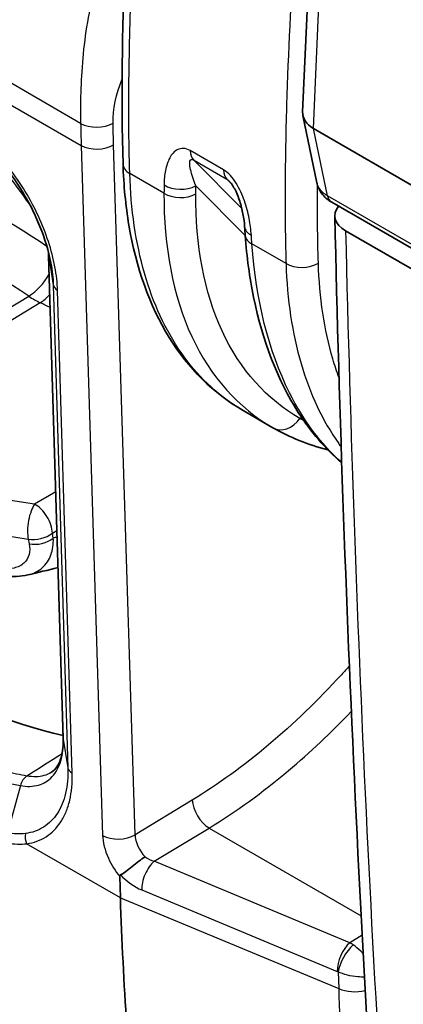
# Model space of a CAD drawing. Units: millimetres. Extents: x -71760 to 80633, y -150749 to 2280.
# Drawn here: x 450 to 463, y 407 to 441 of the extents above; entities that cross this region are included whole.
import ezdxf

# ---------------------------------------------------------------- set-up
doc = ezdxf.new("R2010")
doc.units = ezdxf.units.MM
doc.header["$LTSCALE"] = 4
doc.layers.add('Visible (ISO)', color=7, linetype='Continuous', lineweight=35)
doc.layers.add('Visible Narrow (ISO)', color=7, linetype='Continuous', lineweight=25)

msp = doc.modelspace()

# ---------------------------------------------------------------- linework, layer by layer
at = {"layer": 'Visible (ISO)'}
for p, q in [((460.146, 453.348), (459.454, 437.826)), ((459.946, 435.387), (459.464, 437.699)), ((459.825, 437.252), (459.823, 437.253)), ((481.188, 424.918), (459.825, 437.252)), ((466.869, 431.008), (460.454, 434.712)), ((460.933, 433.733), (463.226, 432.409)), ((450.714, 432.868), (451.212, 416.255)), ((458.43, 426.952), (457.41, 427.54)), ((460.342, 416.391), (460.342, 416.391)), ((450.775, 414.877), (450.775, 414.877)), ((451.335, 414.554), (451.335, 414.554)), ((453.183, 410.77), (453.161, 411.498))]:
    msp.add_line(p, q, dxfattribs=at)
for centre, major_axis, ratio, start_param, end_param in [((460.727, 437.865), (-1.272, -0.103), 0.629943, 6.204173, 7.014653), ((461.831, 434.251), (-1.27, 0), 0.577261, 5.825884, 7.068393), ((458.25, 433.923), (-0.792, -0.054), 0.564748, 6.283165, 6.283185), ((445.986, 439.211), (12.7, -21.997), 0.57735, 5.159935, 5.792844), ((542.931, 466.205), (63.5, 109.985), 0.57735, 2.391101, 2.478478)]:
    msp.add_ellipse(centre, major_axis=major_axis, ratio=ratio, start_param=start_param, end_param=end_param, dxfattribs=at)
for points in [[(453.273, 436.026), (453.204, 438.287), (453.248, 440.613), (453.343, 442.962)], [(462.548, 393.256), (461.542, 406.692), (460.879, 420.365), (460.561, 434.241)], [(457.479, 433.566), (457.472, 433.667), (457.465, 433.768), (457.458, 433.87)], [(450.714, 432.867), (450.711, 432.912), (450.708, 432.956), (450.704, 433.001)], [(450.714, 432.867), (450.714, 432.861), (450.715, 432.855), (450.716, 432.849)], [(457.41, 427.54), (457.41, 427.541), (457.409, 427.541), (457.409, 427.541)], [(460.318, 426.192), (459.644, 426.363), (459.008, 426.618), (458.43, 426.952)], [(451.036, 422.134), (450.69, 422.05), (450.345, 421.967), (450, 421.883)], [(451.212, 416.255), (451.212, 416.255), (451.212, 416.254), (451.212, 416.253)]]:
    msp.add_open_spline(points, degree=3, dxfattribs=at)
for points, knots in [([(450.788, 432.627), (450.711, 433.029), (450.583, 433.458), (450.326, 434.097), (450.227, 434.314), (450.063, 434.635), (450.005, 434.743), (449.922, 434.89), (449.899, 434.929), (449.858, 434.999), (449.84, 435.028), (449.769, 435.146), (449.713, 435.234), (449.484, 435.581), (449.297, 435.831), (448.81, 436.413), (448.492, 436.73), (448.173, 436.992)], [0, 0, 0, 0, 0.1418747, 0.1418747, 0.2141696, 0.2141696, 0.2510106, 0.2510106, 0.2648161, 0.2648161, 0.2751697, 0.2751697, 0.3062476, 0.3062476, 0.3999149, 0.3999149, 0.5398764, 0.5398764, 0.5398764, 0.5398764]), ([(457.409, 427.541), (456.39, 428.129), (455.519, 428.997), (454.189, 431.152), (453.721, 432.473), (453.363, 434.598), (453.295, 435.3), (453.273, 436.026)], [0, 0, 0, 0, 0.568995, 0.568995, 1.151244, 1.151244, 1.418606, 1.418606, 1.418606, 1.418606]), ([(457.458, 433.87), (457.448, 434.01), (457.43, 434.157), (457.374, 434.452), (457.338, 434.6), (457.255, 434.858), (457.213, 434.968), (457.133, 435.139), (457.1, 435.2), (457.045, 435.292), (457.023, 435.324), (456.989, 435.37), (456.977, 435.385), (456.952, 435.415), (456.939, 435.429), (456.928, 435.44)], [0, 0, 0, 0, 0.054849, 0.054849, 0.1055414, 0.1055414, 0.1422855, 0.1422855, 0.1629114, 0.1629114, 0.1743842, 0.1743842, 0.1806328, 0.1806328, 0.1872866, 0.1872866, 0.1872866, 0.1872866]), ([(460.454, 434.712), (460.339, 434.778), (460.235, 434.864), (460.071, 435.062), (460.008, 435.175), (459.962, 435.321), (459.955, 435.347), (459.949, 435.374)], [0, 0, 0, 0, 0.04107309, 0.04107309, 0.08004524, 0.08004524, 0.08852637, 0.08852637, 0.08852637, 0.08852637]), ([(460.801, 425.734), (460.236, 426.225), (459.733, 426.813), (458.592, 428.588), (458.073, 429.944), (457.629, 432.119), (457.533, 432.83), (457.479, 433.566)], [0.212255, 0.212255, 0.212255, 0.212255, 0.564122, 0.564122, 1.151822, 1.151822, 1.416991, 1.416991, 1.416991, 1.416991]), ([(450.788, 432.627), (450.788, 432.626), (450.788, 432.625), (450.789, 432.624), (450.789, 432.622), (450.789, 432.62), (450.79, 432.618)], [0.0063416848, 0.0063416848, 0.0063416848, 0.0063416848, 0.006345166993, 0.006345166993, 0.006345166993, 0.006351450868, 0.006351450868, 0.006351450868, 0.006351450868]), ([(450, 421.883), (449.873, 421.852), (449.741, 421.835), (449.502, 421.826), (449.393, 421.829), (449.284, 421.84)], [0, 0, 0, 0, 0.04266199, 0.04266199, 0.07701182, 0.07701182, 0.07701182, 0.07701182]), ([(450.803, 415.085), (450.885, 415.137), (450.958, 415.208), (451.075, 415.4), (451.121, 415.508), (451.2, 415.808), (451.222, 416.012), (451.212, 416.253)], [0, 0, 0, 0, 0.08699, 0.08699, 0.1568831, 0.1568831, 0.2512443, 0.2512443, 0.2512443, 0.2512443]), ([(454.033, 412.176), (453.895, 412.091), (453.738, 411.967), (453.589, 411.847), (453.514, 411.787), (453.442, 411.729), (453.375, 411.678), (453.307, 411.627), (453.245, 411.585), (453.188, 411.557)], [-0.000011555, -0.000011555, -0.000011555, -0.000011555, 0.000571662, 0.000571662, 0.000571662, 0.00086327, 0.00086327, 0.00086327, 0.001154878, 0.001154878, 0.001154878, 0.001154878]), ([(453.161, 411.498), (453.161, 411.5), (453.161, 411.502), (453.161, 411.515), (453.162, 411.525), (453.169, 411.539), (453.172, 411.544), (453.179, 411.552), (453.183, 411.555), (453.188, 411.557)], [0, 0, 0, 0, 0.000627251, 0.000627251, 0.004983007, 0.004983007, 0.007425323, 0.007425323, 0.009926355, 0.009926355, 0.009926355, 0.009926355])]:
    msp.add_open_spline(points, degree=3, knots=knots, dxfattribs=at)
at = {"layer": 'Visible Narrow (ISO)'}
for p, q in [((459.823, 437.253), (460.517, 452.818)), ((451.814, 437.429), (432.268, 448.714)), ((432.286, 447.955), (451.833, 436.67)), ((453.486, 439.505), (453.486, 439.505)), ((451.816, 438.392), (451.816, 438.392)), ((460.309, 434.933), (459.825, 437.252)), ((451.833, 436.67), (452.57, 412.918)), ((453.688, 412.938), (452.95, 436.689)), ((456.735, 435.827), (455.587, 436.489)), ((457.36, 434.501), (455.695, 436.171)), ((455.695, 436.171), (456.843, 435.509)), ((454.683, 435.024), (453.506, 435.704)), ((455.778, 435.281), (457.479, 433.574)), ((456.843, 435.509), (457.006, 435.347)), ((466.724, 431.23), (460.309, 434.933)), ((458.883, 432.599), (457.71, 433.277)), ((450.716, 432.849), (450.875, 431.861)), ((451.214, 416.232), (450.716, 432.849)), ((450.875, 431.861), (451.373, 415.244)), ((458.904, 432.144), (458.904, 432.144)), ((451.52, 415.064), (451.022, 431.677)), ((443.09, 427.262), (450.032, 431.48)), ((450.423, 431.254), (443.481, 427.036)), ((459.995, 427.601), (459.995, 427.601)), ((459.356, 427.271), (459.421, 427.304)), ((460.448, 426.778), (460.448, 426.778)), ((450.957, 424.739), (450.232, 424.318)), ((450.232, 424.318), (448.626, 424.568)), ((448.406, 423.37), (450.011, 423.12)), ((450.842, 423.32), (450.997, 423.41)), ((450.011, 423.12), (450.043, 422.95)), ((450.874, 423.151), (450.842, 423.32)), ((451.214, 416.232), (451.373, 415.244)), ((459.5, 415.608), (459.5, 415.608)), ((449.743, 414.631), (449.298, 413.008)), ((455.658, 414.135), (453.688, 412.938)), ((454.346, 412.025), (456.234, 413.171)), ((456.234, 413.171), (461.47, 410.148)), ((453.183, 410.77), (449.957, 412.632)), ((461.075, 409.222), (454.346, 412.025)), ((453.916, 411.038), (460.644, 408.235)), ((453.183, 410.77), (460.696, 407.641)), ((461.506, 409.484), (461.075, 409.222)), ((461.309, 409.059), (461.308, 409.059)), ((460.678, 408.218), (460.696, 407.641))]:
    msp.add_line(p, q, dxfattribs=at)
for start, end in [(89.97337026, 89.97337029), (89.97773602, 89.97773604), (89.97948088, 89.9794809), (89.98384883, 89.98384885), (89.98559181, 89.98559183), (89.98996133, 89.98996135), (89.99170304, 89.99170306), (89.99607352, 89.99607354), (89.9978146, 89.99781461), (90.00218539, 90.0021854), (90.00392646, 90.00392648), (90.00829694, 90.00829696), (90.01003865, 90.01003867), (90.01440817, 90.01440819), (90.01615115, 90.01615117), (90.0205191, 90.02051912), (90.02226396, 90.02226398), (90.02662971, 90.02662974)]:
    msp.add_arc((4436.47, -74552.505), 76196.591, start, end, dxfattribs=at)
for centre, major_axis, ratio, start_param, end_param in [((452.375, 437.767), (0.794, 0.015), 0.589542, 3.915891, 5.477963), ((452.394, 437.016), (-0.793, -0.025), 0.596972, 0.767168, 2.329243), ((409.147, 408.364), (-42.97, 53.575), 0.706104, 4.638559, 4.672751), ((456.148, 436.816), (-0.397, -0.687), 0.57735, 5.501004, 6.129725), ((454.067, 436.05), (-0.793, -0.024), 0.597324, 0, 0.767482), ((414.882, 411.012), (51.052, -2.794), 0.638848, 0.830058, 0.946353), ((457.296, 436.153), (-0.397, -0.687), 0.57735, 5.501004, 6.129725), ((455.247, 435.65), (-0.794, 0.01), 0.618544, 0.793386, 2.310522), ((455.244, 435.37), (-0.794, 0.006), 0.621365, 0.790494, 2.3074), ((460.835, 435.372), (-0.381, -0.66), 0.57735, 5.715953, 6.283185), ((423.14, 415.72), (-40.373, 8.037), 0.610131, 4.11084, 4.255637), ((458.25, 433.923), (-0.792, -0.054), 0.564748, 0, 0.745987), ((458.271, 433.623), (-0.792, -0.057), 0.567974, 0, 0.743096), ((1083.92, 812.466), (432.668, 776.712), 0.57748, 2.364742, 2.422343), ((459.444, 432.946), (-0.793, -0.025), 0.596796, 0.76701, 2.320364), ((450.086, 432.454), (0.71, 1.053), 0.522958, 3.991613, 4.855321), ((451.381, 431.899), (-0.508, -0.014), 0.598738, 0.078832, 0.768755), ((450.321, 432.319), (-0.55, -1.145), 0.627351, 0.765825, 1.151657), ((450.152, 433.905), (1.665, -2.703), 0.557677, 5.394341, 5.568819), ((424.436, 414.972), (39.922, -0.634), 0.54669, 0.859254, 0.870668), ((458.825, 427.64), (-0.397, -0.687), 0.813362, 0.00023, 1.502365), ((450.295, 423.653), (0.122, 0.784), 0.360171, 0.61701, 2.372613), ((450.295, 423.653), (-0.398, 0.687), 0.545323, 3.926233, 5.583548), ((450.295, 423.653), (0.78, 0.149), 0.674171, 4.214002, 5.352712), ((450.328, 423.483), (-0.78, -0.149), 0.674171, 1.07241, 2.211119), ((451.879, 415.286), (-0.508, -0.021), 0.589941, 0.071073, 0.760995), ((456.214, 413.808), (0.412, -0.678), 0.551793, 3.914608, 5.4851), ((450.316, 412.854), (0.065, -0.504), 0.805493, 4.356663, 5.061541), ((453.131, 413.265), (-0.793, -0.025), 0.596972, 0.767168, 2.329243), ((454.254, 412.617), (-0.422, 0.672), 0.561863, 0.764644, 1.899808), ((454.326, 412.659), (-0.654, 0.498), 0.686164, 1.643663, 2.079652), ((454.365, 411.414), (0.293, 0.703), 0.48486, 0.751551, 2.322348), ((453.816, 412.099), (-0.987, 1.01), 0.586547, 1.534952, 2.198414), ((461.094, 408.612), (-0.293, -0.703), 0.48486, 3.893144, 5.46394), ((461.127, 408.595), (0.38, 0.661), 0.383083, 0.833171, 2.377647), ((461.1, 408.407), (-0.559, 0.85), 0.575258, 5.302155, 5.464814), ((460.651, 408.031), (-0.167, 0.194), 0.637124, 5.21612, 5.378915), ((550.088, 461.944), (-63.524, -108.138), 0.582327, 5.537115, 5.624599), ((461.295, 408.143), (-1.016, -0.032), 0.596998, 0.92152, 1.868223)]:
    msp.add_ellipse(centre, major_axis=major_axis, ratio=ratio, start_param=start_param, end_param=end_param, dxfattribs=at)
for points, knots in [([(460.133, 453.053), (459.965, 451.82), (459.819, 450.595), (459.688, 449.378), (459.679, 449.294), (459.67, 449.21), (459.661, 449.127), (459.468, 447.291), (459.311, 445.473), (459.185, 443.671), (459.182, 443.622), (459.179, 443.573), (459.175, 443.524), (459.049, 441.689), (458.956, 439.871), (458.902, 438.071), (458.901, 438.051), (458.901, 438.032), (458.9, 438.013), (458.873, 437.108), (458.856, 436.209), (458.852, 435.315), (458.851, 435.307), (458.851, 435.3), (458.851, 435.292), (458.849, 434.843), (458.85, 434.396), (458.855, 433.951), (458.858, 433.725), (458.861, 433.499), (458.866, 433.274), (458.868, 433.161), (458.871, 433.048), (458.873, 432.936), (458.876, 432.824), (458.88, 432.713), (458.883, 432.599)], [0.02959604, 0.02959604, 0.02959604, 0.02959604, 0.0338918, 0.0338918, 0.0338918, 0.03418675, 0.03418675, 0.03418675, 0.04067017, 0.04067017, 0.04067017, 0.04084657, 0.04084657, 0.04084657, 0.04744854, 0.04744854, 0.04744854, 0.04751966, 0.04751966, 0.04751966, 0.05083773, 0.05083773, 0.05083773, 0.05086624, 0.05086624, 0.05086624, 0.05253232, 0.05253232, 0.05253232, 0.05337962, 0.05337962, 0.05337962, 0.05380326, 0.05380326, 0.05380326, 0.05422691, 0.05422691, 0.05422691, 0.05422691]), ([(453.205, 444.361), (453.019, 444.044), (452.854, 443.701), (452.708, 443.34), (452.556, 442.961), (452.426, 442.564), (452.316, 442.156), (452.207, 441.748), (452.118, 441.331), (452.047, 440.914), (451.977, 440.496), (451.925, 440.079), (451.888, 439.672), (451.814, 438.858), (451.802, 438.085), (451.814, 437.429)], [0.2556596, 0.2556596, 0.2556596, 0.2556596, 0.375, 0.375, 0.375, 0.5, 0.5, 0.5, 0.625, 0.625, 0.625, 0.75, 0.75, 0.75, 1, 1, 1, 1]), ([(453.506, 435.704), (453.471, 436.832), (453.467, 437.98), (453.495, 440.294), (453.528, 441.461), (453.575, 442.637)], [-0.00000006, -0.00000006, -0.00000006, -0.00000006, 0.004223215, 0.004223215, 0.008446489, 0.008446489, 0.008446489, 0.008446489]), ([(451.022, 431.677), (451.014, 431.939), (450.983, 432.212), (450.929, 432.495), (450.875, 432.777), (450.8, 433.067), (450.705, 433.357), (450.61, 433.646), (450.495, 433.939), (450.36, 434.231), (450.226, 434.522), (450.075, 434.806), (449.908, 435.082), (449.741, 435.359), (449.556, 435.63), (449.361, 435.884), (449.165, 436.139), (448.96, 436.377), (448.745, 436.599), (448.53, 436.822), (448.305, 437.028), (448.08, 437.208), (447.855, 437.389), (447.626, 437.546), (447.395, 437.679)], [0, 0, 0, 0, 0.000974705, 0.000974705, 0.000974705, 0.00194941, 0.00194941, 0.00194941, 0.002924115, 0.002924115, 0.002924115, 0.00389882, 0.00389882, 0.00389882, 0.004873525, 0.004873525, 0.004873525, 0.00584823, 0.00584823, 0.00584823, 0.006822934, 0.006822934, 0.006822934, 0.007797639, 0.007797639, 0.007797639, 0.007797639]), ([(455.587, 436.489), (455.506, 436.536), (455.426, 436.561), (455.353, 436.565), (455.28, 436.569), (455.213, 436.554), (455.154, 436.526), (455.037, 436.47), (454.948, 436.364), (454.88, 436.238), (454.812, 436.112), (454.766, 435.966), (454.735, 435.81), (454.704, 435.653), (454.688, 435.485), (454.686, 435.307)], [0, 0, 0, 0, 0.000340923, 0.000340923, 0.000340923, 0.000681847, 0.000681847, 0.000681847, 0.001363693, 0.001363693, 0.001363693, 0.00204554, 0.00204554, 0.00204554, 0.002727386, 0.002727386, 0.002727386, 0.002727386]), ([(455.778, 435.281), (455.7, 435.476), (455.638, 435.663), (455.6, 435.835), (455.582, 435.921), (455.569, 436.003), (455.572, 436.074), (455.574, 436.109), (455.579, 436.141), (455.595, 436.164), (455.602, 436.176), (455.612, 436.185), (455.628, 436.188), (455.644, 436.192), (455.666, 436.188), (455.695, 436.171)], [0, 0, 0, 0, 0.000964407, 0.000964407, 0.000964407, 0.00144661, 0.00144661, 0.00144661, 0.001687712, 0.001687712, 0.001687712, 0.001808263, 0.001808263, 0.001808263, 0.001928814, 0.001928814, 0.001928814, 0.001928814]), ([(457.409, 427.541), (457.345, 427.578), (457.281, 427.616), (457.218, 427.656), (456.468, 428.126), (455.813, 428.758), (455.273, 429.535), (454.734, 430.312), (454.309, 431.233), (454.011, 432.272), (453.714, 433.31), (453.543, 434.465), (453.506, 435.704)], [2.3562707, 2.3562707, 2.3562707, 2.3562707, 2.3767433, 2.3767433, 2.3767433, 2.6200575, 2.6200575, 2.6200575, 2.8633718, 2.8633718, 2.8633718, 3.1066861, 3.1066861, 3.1066861, 3.1066861]), ([(457.689, 433.58), (457.676, 433.767), (457.652, 433.958), (457.613, 434.157), (457.574, 434.355), (457.521, 434.558), (457.45, 434.762), (457.378, 434.966), (457.287, 435.173), (457.168, 435.366), (457.048, 435.558), (456.897, 435.733), (456.735, 435.827)], [0, 0, 0, 0, 0.000675268, 0.000675268, 0.000675268, 0.001350536, 0.001350536, 0.001350536, 0.002025805, 0.002025805, 0.002025805, 0.002701073, 0.002701073, 0.002701073, 0.002701073]), ([(456.843, 435.509), (456.855, 435.502), (456.868, 435.493), (456.88, 435.483), (456.896, 435.47), (456.913, 435.455), (456.928, 435.44)], [0, 0, 0, 0, 0.0000499666, 0.0000499666, 0.0000499666, 0.0001148556, 0.0001148556, 0.0001148556, 0.0001148556]), ([(460.309, 434.933), (460.191, 435.002), (460.096, 435.088), (459.99, 435.247), (459.961, 435.316), (459.946, 435.387)], [0.0384111, 0.0384111, 0.0384111, 0.0384111, 0.4315824, 0.4315824, 0.6931329, 0.6931329, 0.6931329, 0.6931329]), ([(459.995, 432.616), (459.968, 433.492), (459.96, 434.376), (459.964, 435.265), (459.964, 435.271), (459.964, 435.277), (459.964, 435.283), (459.964, 435.293), (459.964, 435.303), (459.964, 435.314)], [0, 0, 0, 0, 0.003242976, 0.003242976, 0.003242976, 0.003264429, 0.003264429, 0.003264429, 0.003301954, 0.003301954, 0.003301954, 0.003301954]), ([(454.683, 435.024), (454.673, 433.198), (454.991, 431.488), (455.637, 430.095), (456.284, 428.702), (457.257, 427.629), (458.428, 426.952)], [5.6113546, 5.6113546, 5.6113546, 5.6113546, 5.9865188, 5.9865188, 5.9865188, 6.3616826, 6.3616826, 6.3616826, 6.3616826]), ([(459.356, 427.271), (458.233, 427.92), (457.301, 428.947), (456.683, 430.281), (456.065, 431.616), (455.762, 433.253), (455.775, 435.001)], [6.204688, 6.204688, 6.204688, 6.204688, 6.5798518, 6.5798518, 6.5798518, 6.955016, 6.955016, 6.955016, 6.955016]), ([(460.8, 425.749), (460.098, 426.38), (459.486, 427.189), (459.002, 428.155), (458.281, 429.591), (457.845, 431.367), (457.71, 433.277)], [3.2528851, 3.2528851, 3.2528851, 3.2528851, 3.5048242, 3.5048242, 3.5048242, 3.8797338, 3.8797338, 3.8797338, 3.8797338]), ([(450.716, 432.849), (450.715, 432.854), (450.715, 432.86), (450.715, 432.865), (450.715, 432.871), (450.714, 432.876), (450.714, 432.881), (450.713, 432.892), (450.713, 432.902), (450.712, 432.912), (450.712, 432.917), (450.711, 432.922), (450.711, 432.927), (450.711, 432.931), (450.71, 432.935), (450.71, 432.94), (450.708, 432.959), (450.707, 432.978), (450.705, 432.997)], [-0.00000006, -0.00000006, -0.00000006, -0.00000006, 0.0000206441, 0.0000206441, 0.0000206441, 0.0000407012, 0.0000407012, 0.0000407012, 0.0000795618, 0.0000795618, 0.0000795618, 0.0000977777, 0.0000977777, 0.0000977777, 0.0001137535, 0.0001137535, 0.0001137535, 0.0001850135, 0.0001850135, 0.0001850135, 0.0001850135]), ([(450.79, 432.618), (450.814, 432.488), (450.834, 432.361), (450.848, 432.235), (450.862, 432.108), (450.872, 431.981), (450.875, 431.861)], [0.0063514509, 0.0063514509, 0.0063514509, 0.0063514509, 0.0067983975, 0.0067983975, 0.0067983975, 0.007251628, 0.007251628, 0.007251628, 0.007251628]), ([(458.883, 432.599), (458.922, 431.36), (459.096, 430.202), (459.401, 429.16), (459.706, 428.117), (460.142, 427.19), (460.696, 426.405), (460.724, 426.364), (460.753, 426.324), (460.782, 426.285)], [0.0349066, 0.0349066, 0.0349066, 0.0349066, 0.2782208, 0.2782208, 0.2782208, 0.5215351, 0.5215351, 0.5215351, 0.5340487, 0.5340487, 0.5340487, 0.5340487]), ([(460.708, 428.665), (460.63, 428.878), (460.558, 429.096), (460.2, 430.319), (460.033, 431.429), (459.995, 432.616)], [5.950486, 5.950486, 5.950486, 5.950486, 6.0049645, 6.0049645, 6.2482787, 6.2482787, 6.2482787, 6.2482787]), ([(450, 421.883), (450.094, 421.906), (450.183, 421.938), (450.348, 422.02), (450.425, 422.071), (450.628, 422.248), (450.73, 422.4), (450.857, 422.746), (450.884, 422.943), (450.874, 423.151)], [0.000780301, 0.000780301, 0.000780301, 0.000780301, 0.001163878, 0.001163878, 0.001551837, 0.001551837, 0.002327756, 0.002327756, 0.003103674, 0.003103674, 0.003103674, 0.003103674]), ([(450.043, 422.95), (450.068, 422.821), (450.068, 422.696), (450.039, 422.584), (450.01, 422.472), (449.952, 422.371), (449.864, 422.291), (449.821, 422.251), (449.769, 422.216), (449.713, 422.188), (449.656, 422.159), (449.594, 422.137), (449.526, 422.121), (449.391, 422.088), (449.238, 422.081), (449.077, 422.097)], [0, 0, 0, 0, 0.000530948, 0.000530948, 0.000530948, 0.001061896, 0.001061896, 0.001061896, 0.001327371, 0.001327371, 0.001327371, 0.001592845, 0.001592845, 0.001592845, 0.002123793, 0.002123793, 0.002123793, 0.002123793]), ([(461.062, 418.755), (460.971, 418.652), (460.879, 418.549), (459.984, 417.566), (459.144, 416.756), (457.423, 415.308), (456.542, 414.672), (455.658, 414.135)], [1.1135528, 1.1135528, 1.1135528, 1.1135528, 1.1365277, 1.1365277, 1.3362087, 1.3362087, 1.5358897, 1.5358897, 1.5358897, 1.5358897]), ([(449.967, 414.96), (449.729, 415.003), (449.489, 415.052), (449.248, 415.108), (449.014, 415.163), (448.779, 415.224), (448.542, 415.291), (448.047, 415.431), (447.546, 415.599), (447.038, 415.794), (446.035, 416.18), (445.018, 416.671), (443.994, 417.262)], [0, 0, 0, 0, 0.001085327, 0.001085327, 0.001085327, 0.002138997, 0.002138997, 0.002138997, 0.004337841, 0.004337841, 0.004337841, 0.008682619, 0.008682619, 0.008682619, 0.008682619]), ([(443.723, 416.95), (444.755, 416.355), (445.779, 415.861), (446.789, 415.472), (447.799, 415.083), (448.784, 414.803), (449.743, 414.631)], [0, 0, 0, 0, 0.004375074, 0.004375074, 0.004375074, 0.008750147, 0.008750147, 0.008750147, 0.008750147]), ([(456.234, 413.171), (457.155, 413.731), (458.074, 414.395), (458.97, 415.15), (459.708, 415.771), (460.431, 416.453), (461.13, 417.186)], [4.7472956, 4.7472956, 4.7472956, 4.7472956, 4.9469766, 4.9469766, 4.9469766, 5.111173, 5.111173, 5.111173, 5.111173]), ([(449.743, 414.631), (449.857, 414.611), (449.967, 414.602), (450.173, 414.607), (450.271, 414.622), (450.546, 414.699), (450.708, 414.798), (450.902, 415.01), (450.96, 415.091), (451.06, 415.275), (451.102, 415.377), (451.166, 415.595), (451.189, 415.712), (451.216, 415.962), (451.22, 416.095), (451.214, 416.232)], [-0.00000006, -0.00000006, -0.00000006, -0.00000006, 0.000518908, 0.000518908, 0.001037877, 0.001037877, 0.002075813, 0.002075813, 0.002594782, 0.002594782, 0.00311375, 0.00311375, 0.003632718, 0.003632718, 0.004151686, 0.004151686, 0.004151686, 0.004151686]), ([(451.373, 415.244), (451.38, 415.086), (451.377, 414.931), (451.364, 414.786), (451.352, 414.64), (451.33, 414.502), (451.299, 414.37), (451.268, 414.239), (451.228, 414.113), (451.18, 413.998), (451.132, 413.882), (451.076, 413.776), (451.013, 413.678), (450.886, 413.483), (450.726, 413.323), (450.542, 413.205), (450.357, 413.087), (450.146, 413.01), (449.913, 412.98)], [-0.000000044, -0.000000044, -0.000000044, -0.000000044, 0.000586605, 0.000586605, 0.000586605, 0.001173176, 0.001173176, 0.001173176, 0.001759935, 0.001759935, 0.001759935, 0.0023466, 0.0023466, 0.0023466, 0.003519931, 0.003519931, 0.003519931, 0.004693261, 0.004693261, 0.004693261, 0.004693261]), ([(449.957, 412.632), (450.208, 412.665), (450.43, 412.746), (450.627, 412.872), (450.823, 412.997), (450.996, 413.17), (451.132, 413.38), (451.201, 413.485), (451.261, 413.6), (451.312, 413.724), (451.364, 413.848), (451.407, 413.983), (451.44, 414.125), (451.506, 414.408), (451.534, 414.721), (451.52, 415.064)], [0, 0, 0, 0, 0.001254954, 0.001254954, 0.001254954, 0.002509908, 0.002509908, 0.002509908, 0.003137384, 0.003137384, 0.003137384, 0.003764861, 0.003764861, 0.003764861, 0.005019815, 0.005019815, 0.005019815, 0.005019815]), ([(450.803, 415.085), (450.726, 415.036), (450.641, 414.999), (450.378, 414.926), (450.181, 414.921), (449.967, 414.96)], [0.00243595, 0.00243595, 0.00243595, 0.00243595, 0.002948461, 0.002948461, 0.003931282, 0.003931282, 0.003931282, 0.003931282]), ([(452.57, 412.918), (452.577, 412.687), (452.645, 412.404), (452.77, 412.128), (452.873, 411.899), (453.012, 411.679), (453.161, 411.498)], [3.141897, 3.141897, 3.141897, 3.141897, 3.711839, 3.711839, 3.711839, 4.183872, 4.183872, 4.183872, 4.183872]), ([(461.541, 408.837), (461.512, 408.868), (461.483, 408.898), (461.454, 408.927), (461.366, 409.014), (461.277, 409.088), (461.195, 409.147)], [2.4970021, 2.4970021, 2.4970021, 2.4970021, 2.6160422, 2.6160422, 2.6160422, 2.9784934, 2.9784934, 2.9784934, 2.9784934]), ([(461.585, 408.039), (461.51, 408.038), (461.432, 408.041), (461.353, 408.048), (461.233, 408.058), (461.111, 408.079), (460.998, 408.108), (460.879, 408.138), (460.769, 408.177), (460.678, 408.218)], [2.0517469, 2.0517469, 2.0517469, 2.0517469, 2.274646, 2.274646, 2.274646, 2.6160422, 2.6160422, 2.6160422, 2.9784934, 2.9784934, 2.9784934, 2.9784934])]:
    msp.add_open_spline(points, degree=3, knots=knots, dxfattribs=at)
for points in [[(452.932, 437.44), (452.923, 437.909), (453.04, 438.443), (453.242, 438.962)], [(451.814, 437.429), (451.819, 437.175), (451.825, 436.922), (451.833, 436.67)], [(452.95, 436.689), (452.943, 436.939), (452.936, 437.189), (452.932, 437.44)], [(454.686, 435.307), (454.685, 435.213), (454.684, 435.118), (454.683, 435.024)], [(455.775, 435.001), (455.776, 435.094), (455.777, 435.188), (455.778, 435.281)], [(457.71, 433.277), (457.703, 433.378), (457.696, 433.479), (457.689, 433.58)], [(459.497, 427.193), (459.45, 427.218), (459.403, 427.244), (459.356, 427.271)], [(458.428, 426.952), (458.429, 426.952), (458.429, 426.952), (458.43, 426.952)], [(451.004, 423.182), (450.961, 423.172), (450.917, 423.161), (450.874, 423.151)], [(451.212, 416.253), (451.212, 416.246), (451.213, 416.239), (451.214, 416.232)], [(451.176, 415.725), (450.773, 415.47), (450.37, 415.215), (449.967, 414.96)], [(449.967, 414.96), (449.864, 414.897), (449.78, 414.773), (449.743, 414.631)], [(449.913, 412.98), (449.72, 412.956), (449.514, 412.965), (449.299, 413.008)], [(449.298, 412.658), (449.531, 412.613), (449.75, 412.605), (449.957, 412.632)]]:
    msp.add_open_spline(points, degree=3, dxfattribs=at)

doc.saveas('drawing.dxf')
